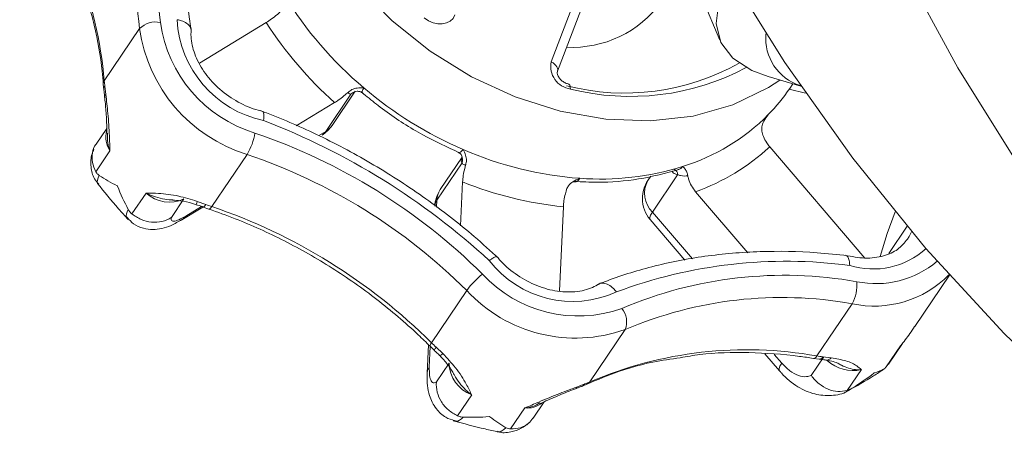
# Model space of a CAD drawing. Extents: x 19 to 29.5, y 3.1 to 8.3.
# Drawn here: x 24.9 to 24.9, y 4.4 to 4.4 of the extents above; entities that cross this region are included whole.
import ezdxf

# ---------------------------------------------------------------- set-up
doc = ezdxf.new("R2010")
doc.units = 0
doc.header["$MEASUREMENT"] = 0
doc.layers.get('0').update_dxf_attribs({"linetype": 'CONTINUOUS'})
doc.layers.add('D7', color=7, linetype='CONTINUOUS')

# ---------------------------------------------------------------- blocks, each defined once
blk = doc.blocks.new('A$C52CD38DD')
at = {"color": 7, "linetype": 'Continuous', "lineweight": 15}
for p, q in [((12.80359502297019, 2.628928251263894), (12.80517571539478, 2.625165982962766)), ((12.79452011875138, 2.62379463771926), (12.79611160467943, 2.627986251356882)), ((12.7949157348008, 2.623196119511711), (12.79666544515917, 2.627804460478332)), ((12.77652493779599, 2.626270718610281), (12.77231219254499, 2.623719959299314)), ((12.76630410428309, 2.622594994035451), (12.76852971427951, 2.625896828718318)), ((12.7949157348008, 2.623196119511711), (12.79492008010597, 2.62320848116068)), ((12.76623875178491, 2.622375252563039), (12.76627211554254, 2.622021671380318)), ((12.76633638217343, 2.622253007022469), (12.76639884249759, 2.621734731048584)), ((12.80821790785119, 2.622859591480217), (12.8102772605813, 2.622252175055777)), ((12.8095790548039, 2.622112928387085), (12.8097731409957, 2.622400867657923)), ((12.76627556420403, 2.622000114230755), (12.76627208420186, 2.62202193243179)), ((12.7802876805121, 2.619400123841467), (12.78187853837172, 2.621760263158263)), ((12.7806849655652, 2.619775497615345), (12.78214121279629, 2.621935933460888)), ((12.78251913418898, 2.621891915512127), (12.78278910986692, 2.621676630607367)), ((12.80954844086942, 2.622067737741662), (12.81058107431474, 2.62181251656287)), ((12.77842490007304, 2.619751134183026), (12.7808437619185, 2.621215721763475)), ((12.76645783080842, 2.619585946422926), (12.76578284045428, 2.618584555089544)), ((12.77984903834908, 2.619134532044469), (12.7802876805121, 2.619400123841467)), ((12.76666161557111, 2.618168495267744), (12.76576940782512, 2.616844848049783)), ((12.77309591630926, 2.61464547180371), (12.77532152630568, 2.617947306486577)), ((12.78843927115046, 2.618180609268888), (12.78876134602651, 2.618018660074847)), ((12.81431690156569, 2.611389506981705), (12.80831591812207, 2.618413398560694)), ((12.78889330582162, 2.617407342844645), (12.787302447962, 2.615047203527849)), ((12.78889511108469, 2.61776008266212), (12.78751776067584, 2.615716695295195)), ((12.80250397464866, 2.616662570280353), (12.80091311678905, 2.614302430963558)), ((12.78892564377435, 2.616200617848214), (12.78879950904323, 2.613421148835553)), ((12.80081154996951, 2.616572489218431), (12.800623203227, 2.616293064787461)), ((12.76804626256427, 2.614179888051316), (12.76893847031024, 2.615503535269252)), ((12.80363918902941, 2.615581703414863), (12.80692871437126, 2.611731456273802)), ((12.77133058609116, 2.615138717862255), (12.77053652753524, 2.613960681241116)), ((12.77217275844707, 2.614976612150837), (12.77272105181696, 2.614780027340803)), ((12.787302447962, 2.615047203527849), (12.78728241263873, 2.614605710850247)), ((12.77120866051645, 2.613817205352422), (12.7725319424708, 2.61461843437649)), ((12.77144686955793, 2.614047134397736), (12.77244418857836, 2.614650997348328)), ((12.77253672420668, 2.614618370467826), (12.77290353770948, 2.614486707188137)), ((12.79504516925674, 2.609311482049566), (12.79528646045332, 2.61462850613883)), ((12.80091311678905, 2.614302430963558), (12.80343842554493, 2.611346666284081)), ((12.80076389999998, 2.613825760204493), (12.80296216799686, 2.61125278258896)), ((12.81583204812222, 2.611685502810368), (12.81698839660087, 2.613401019688186)), ((12.8174795351904, 2.607058537266889), (12.81966725177638, 2.610304154653362)), ((12.78695972033124, 2.606042473260723), (12.78918533032766, 2.609344307943589)), ((12.81129120297102, 2.605205291330897), (12.81351681296744, 2.608507126013764)), ((12.79696278366316, 2.603570159753208), (12.79918839365957, 2.606871994436076)), ((12.78677386655312, 2.605913077288129), (12.78669276564866, 2.60412596085433)), ((12.78688314326026, 2.605807524536043), (12.78682403534771, 2.604505039408805)), ((12.78687241611476, 2.605817801617054), (12.78715585692597, 2.605546252752444)), ((12.78715934338608, 2.605543821930423), (12.78715590423436, 2.605546209297589)), ((12.78725027307253, 2.60576411301494), (12.7876720648019, 2.605358724464517)), ((12.81567525909765, 2.604510335500243), (12.81656746684361, 2.605833982718178)), ((12.81580880336577, 2.60467744063448), (12.81669677512358, 2.605994803493225)), ((12.81669677512358, 2.605994803493225), (12.81656746684361, 2.605833982718178)), ((12.80801430054243, 2.605339479948454), (12.80892813334662, 2.604269878174308)), ((12.80860815999612, 2.605295715699315), (12.80907735013568, 2.604746548933373)), ((12.81093607391296, 2.603975705550154), (12.81173013246888, 2.605153742171315)), ((12.81107379965757, 2.605052962457232), (12.81144925538062, 2.605001725740707)), ((12.81143941749486, 2.605003251137319), (12.81144918414708, 2.605001733954875)), ((12.811669828708, 2.605153617509068), (12.81219469036554, 2.605084966002799)), ((12.78727540875716, 2.603573591915826), (12.78806946731309, 2.604751628536985)), ((12.81410192703549, 2.604341132273323), (12.81320971928951, 2.603017485055361)), ((12.81543968937801, 2.604340964122493), (12.81553538227385, 2.604387916114621)), ((12.81578574307148, 2.604692027105425), (12.81567525909765, 2.604510335500243)), ((12.79617595841568, 2.603256939206376), (12.79665369215293, 2.603440004965477)), ((12.79648753864667, 2.603301653239364), (12.79681066145674, 2.603437725801779)), ((12.81353113714216, 2.603165486880799), (12.81332900679345, 2.603090069520595)), ((12.78949898844259, 2.60274498016732), (12.7886067806966, 2.601421332949359)), ((12.79196016004004, 2.600592526335714), (12.79285236778601, 2.601916173553649)), ((12.79337485339382, 2.601263656481399), (12.79407667056307, 2.602304847109675))]:
    blk.add_line(p, q, dxfattribs=at)
at = {"color": 7, "linetype": 'Continuous', "lineweight": 15, "flags": 128}
for points in [[(12.78930708738026, 2.673465208121891), (12.79100821121576, 2.665718416053464), (12.79310537107821, 2.658148613819822), (12.79559208476667, 2.650779199245862), (12.79846066599164, 2.643632950769709), (12.80170224813292, 2.636731957035867), (12.80530681164592, 2.630097548620487), (12.80926321503135, 2.62375023209978), (12.8135592292731, 2.617709626665359), (12.81818157563733, 2.611994403482452), (12.82311596671634, 2.60662222797839), (12.82834715059007, 2.601609705239788)], [(12.82679601304224, 2.787301499949254), (12.82262585228881, 2.779897349671603), (12.81880001338882, 2.772296641112213), (12.81533032179106, 2.76452286762566), (12.81222750211343, 2.756600057500293), (12.80950114499371, 2.748552699688175), (12.80715967744554, 2.740405668111126), (12.80521033681093, 2.732184144776863), (12.80365914839005, 2.723913541942856), (12.80251090681744, 2.715619423568496), (12.80176916124197, 2.707327426298362), (12.80143620435672, 2.69906318022082), (12.80151306531234, 2.690852229646892), (12.80199950653602, 2.682719954154252), (12.80289402446582, 2.674691490140404), (12.80419385419807, 2.666791653127524), (12.80589497803357, 2.659044861059096), (12.80799213789603, 2.651475058825454), (12.81047885158449, 2.644105644251495), (12.81334743280945, 2.636959395775342), (12.81658901495074, 2.6300584020415), (12.82019357846373, 2.62342399362612), (12.82414998184916, 2.617076677105413)], [(12.80581404918966, 2.629234569371746), (12.80571207508791, 2.629053630322957), (12.80509649198096, 2.627572608508308), (12.8049376645956, 2.626216935218536), (12.80523992532887, 2.625023589687012), (12.80599502929592, 2.624025123269014), (12.80718237922892, 2.62324877152562), (12.80821790785119, 2.622859591480217)], [(12.78237574070078, 2.6285663785614), (12.78448366550693, 2.626393129085067), (12.78687076140892, 2.624473853703943), (12.78947825018335, 2.62285581134762), (12.7922419268028, 2.621578843588884), (12.7950937403768, 2.62067439361197), (12.79796346979053, 2.620164731977008), (12.80078045278175, 2.620062408244918), (12.80347532588017, 2.620369941965579), (12.80598173236633, 2.621079760638141), (12.80823795619427, 2.622174386171134), (12.80895560967767, 2.622642002623685)], [(12.78650953517435, 2.626569046233253), (12.78677233585112, 2.626391988628906), (12.78705971739917, 2.62626680052297), (12.78735610271329, 2.626200267557424), (12.78764542665206, 2.62619599605637), (12.78791200682575, 2.626254217550404), (12.78814139363788, 2.626371776226833), (12.78832115350484, 2.626542299985978), (12.78844154280051, 2.626756545831715)], [(12.79492008010597, 2.62320848116068), (12.79492263004397, 2.62321682151612), (12.79493317557202, 2.623300638793376), (12.79491860118575, 2.623389722587973), (12.79487946697068, 2.623480649459643), (12.79481727683274, 2.623569925139701), (12.79473442070406, 2.623654118813828), (12.79463408269918, 2.623729994966345), (12.79452011875138, 2.62379463771926)], [(12.79572870869984, 2.622076818929363), (12.79572478054653, 2.622179741086891), (12.79571175697761, 2.622264990419281), (12.79569013848156, 2.622329290842498), (12.79566075584502, 2.62237017132734), (12.7956329355082, 2.62238480837732)], [(12.7806849655652, 2.619775497615345), (12.78054647652881, 2.619605135779802), (12.7802876805121, 2.619400123841467)], [(12.78004947147062, 2.619170194796154), (12.78012196502319, 2.619220347488849), (12.7802876805121, 2.619400123841467)], [(12.787302447962, 2.615047203527849), (12.78719829436411, 2.614829225765438), (12.78717117826295, 2.614668124973375)], [(12.77253553983319, 2.614618847223193), (12.77255070924635, 2.61461608359939), (12.77259656374525, 2.614635436416393), (12.77265408139243, 2.614690793443365), (12.77272105181696, 2.614780027340803)], [(12.77290373465293, 2.614486641279685), (12.77291795265652, 2.614484263607531), (12.77296798600768, 2.61450211644862), (12.77302807697938, 2.614556549794983), (12.77309591630926, 2.61464547180371)], [(12.80091311678905, 2.614302430963558), (12.80079925540994, 2.614109838575311), (12.80074368688266, 2.613957293541462), (12.80074854667454, 2.613850658082117), (12.80076389999998, 2.613825760204493)], [(12.81528789429464, 2.611498842629906), (12.81572355824636, 2.612943211064119), (12.81623683218069, 2.614310588085955)], [(12.77144686955793, 2.614047134397736), (12.77128115406902, 2.613867358045118), (12.77121333481178, 2.613820059792401)], [(12.81702258783872, 2.612584780059596), (12.81712502201731, 2.612750114214427), (12.8172771656046, 2.613056447020695)], [(12.78687239072448, 2.605817826922213), (12.78686584805603, 2.605829083282669), (12.78686977175543, 2.605875548852718), (12.78690146854377, 2.60594760183058), (12.78695972033124, 2.606042473260723)], [(12.78715590423436, 2.605546209297589), (12.78715049379266, 2.605556382165278), (12.78715765646776, 2.605599744677118), (12.78719134780748, 2.605669886801168), (12.78725027307253, 2.60576411301494)], [(12.81107451160866, 2.605052852497671), (12.81108087561442, 2.605052082006683), (12.81114865488863, 2.605065548842822), (12.81121967374578, 2.605117281300674), (12.81129120297102, 2.605205291330897)], [(12.81144918414708, 2.605001733954875), (12.8114518038023, 2.605001458725643), (12.81152380385774, 2.605014349520916), (12.81159742185914, 2.605065727254554), (12.811669828708, 2.605153617509068)], [(12.78669297918472, 2.604130347697192), (12.78671988174982, 2.604287061646393), (12.78682403534771, 2.604505039408805)], [(12.80892813334662, 2.604269878174308), (12.80891278002118, 2.604294776051932), (12.80890792022928, 2.604401411511278), (12.80896348875656, 2.604553956545126), (12.80907735013568, 2.604746548933373)], [(12.79648628855038, 2.603301169358344), (12.79657297052855, 2.603351165844816), (12.79665369215293, 2.603440004965477)], [(12.79680940428458, 2.603437158470697), (12.79688134558988, 2.603481018944295), (12.79696278366316, 2.603570159753208)]]:
    blk.add_lwpolyline(points, dxfattribs=at)
at = {"color": 7, "linetype": 'Continuous', "lineweight": 15}
for centre, radius, start, end in [((12.74191674022274, 2.623796769465877), 0.0280373298800466, 5.085012920056138, 36.77032620644672), ((12.74157292625663, 2.623498106670205), 0.02706330149805566, 5.085012920756543, 36.77032620646065), ((12.73934731625927, 2.620196271986977), 0.02706330149903095, 5.085012921341363, 36.77032620587244), ((12.79777742251558, 2.640104574073738), 0.02345673677251927, 211.0499811545573, 229.9690084038295), ((12.79585174704697, 2.631638383301159), 0.006927904906070855, 267.0418072180199, 324.1486749416151), ((12.76953707490978, 2.624893539972726), 0.001421746723740975, 77.54433265638922, 135.1160329051623), ((12.77831269064501, 2.627470802371083), 0.008552022100839577, 187.9916624553512, 253.0273271030692), ((12.77781742748026, 2.626852306478058), 0.006930013793009145, 183.2473287466395, 257.8235207394815), ((12.79761972263521, 2.639920983932429), 0.02512607591284835, 212.9065805091037, 228.1124090492232), ((12.7781604624582, 2.627248913011169), 0.009725196266216705, 187.9916624561364, 253.0273271015041), ((12.81117059954819, 2.625260295399501), 0.003102781317413555, 174.5034607698847, 252.6490262882233), ((12.79593754530278, 2.623507815820806), 0.001446155188783873, 168.560440953043, 261.6969917232282), ((12.7991601116874, 2.636502060583342), 0.01468506253888409, 255.533846067646, 299.4497055365225), ((12.79951855508735, 2.63715627118738), 0.0155484023630319, 255.8923167348696, 298.0338507622963), ((12.76657705849847, 2.622394223700768), 0.0003388402735477408, 143.6638142268221, 183.1803404811517), ((12.76660035176342, 2.622055072853854), 0.0003299361749547667, 143.1360794776578, 185.7647931509777), ((12.7728946220991, 2.623044512630867), 0.006605830156058647, 183.901922491969, 186.8816710450766), ((12.7665143685451, 2.621582960976133), 0.0001907365265107537, 127.2780724833896, 182.4376887294121), ((12.78230852362038, 2.621319602243817), 0.0006156860852620408, 93.1247657913757, 134.2974873529133), ((12.79892395067531, 2.641313907127832), 0.02512036732479953, 229.7408145509233, 246.6169498734122), ((12.79979129312029, 2.628713665370261), 0.01180550750693548, 315.6159971549286, 326.0047946266607), ((12.79889992315279, 2.629742096893671), 0.01316236407615312, 287.2580518923057, 315.1306054475459), ((12.76061289502276, 2.578821194632468), 0.04415854605576246, 47.22102243979391, 69.11416861987907), ((12.77899203327535, 2.620916622895503), 0.002041613735014565, 301.1943286699085, 326.0179606664299), ((12.76806166345564, 2.619063891931037), 0.00166188725959885, 167.4614631979522, 212.6008332056561), ((12.77193610887064, 2.619956462621748), 0.003936719393728139, 329.3119843431338, 350.272005819945), ((12.76372716122971, 2.58378047095762), 0.03751216258297566, 45.15805147235888, 71.19971295229554), ((12.76365244420348, 2.58367016592296), 0.03620897461025398, 45.15805147188225, 71.1997129527772), ((12.79795355059304, 2.638833852651508), 0.02245906064011518, 246.378235979405, 265.8562486544221), ((12.79883758204043, 2.628789679335025), 0.01405368484007615, 289.9781511138426, 312.4105062259285), ((12.78832758423786, 2.617605198159598), 0.0005993226476489605, 340.7232397334795, 27.97608517485856), ((12.79762896368561, 2.633792467126043), 0.01740744669360949, 265.7227885474955, 287.2978518149555), ((12.80210987357082, 2.616659769123094), 0.0003941110326265825, 0.4072350855601594, 63.67184316445564), ((12.7978237057937, 2.638548380458434), 0.02405406413442285, 248.2893610108464, 263.9451236229266), ((12.80231613551684, 2.615151939507305), 0.002041613735014365, 146.0179606664451, 180), ((12.80208515109064, 2.615489552903317), 0.001668209490428329, 151.2060421968355, 225.3664217696002), ((12.77040115933471, 2.617069432790031), 0.00214277722312106, 226.9517763938127, 295.7056960827653), ((12.78921069296569, 2.614575570015037), 0.002041613735015256, 146.0179606664378, 177.401650211258), ((12.78858265656082, 2.615004849322116), 0.001280909026911485, 146.2386455808835, 178.1051272137809), ((12.76086510468503, 2.618541852859183), 0.01185638962376393, 341.4515755285481, 342.5002250389021), ((12.80231613551684, 2.615151939507305), 0.002041613735014365, 180, 220.5094947791866), ((12.77638614410685, 2.624401323486508), 0.01029573897380635, 249.146391629887, 251.3629690794184), ((12.76142683420635, 2.580368331238944), 0.03620897461157116, 45.1580514723629, 71.19971295229554), ((12.81485016096626, 2.615654894613048), 0.004954094553820925, 252.5663589193115, 312.3039089962969), ((12.79587348177893, 2.615321686414535), 0.006669795323342785, 217.8117083794632, 294.4761837150048), ((12.80936937252064, 2.580510513456508), 0.03067927978643616, 82.51490519540576, 110.4768423654489), ((12.81502927736863, 2.61574328642157), 0.005968628686056248, 258.3054782024011, 310.2321677824866), ((12.79358618758216, 2.606110964325873), 0.005460957381701694, 128.6028561580301, 143.6949893336061), ((12.79622363395444, 2.615953217681269), 0.00822274450065019, 222.6833104457402, 289.5511741866605), ((12.80923538043201, 2.5841829230559), 0.02612101753712425, 79.89256648732892, 113.1280738760185), ((12.81492009882843, 2.614957247338598), 0.00660100570464378, 257.7260187131575, 315.5993816373806), ((12.81128806028211, 2.609720551775562), 0.002537664400928616, 331.434287256099, 4.022250389071112), ((12.79605917840728, 2.61568360616605), 0.009350748064995841, 222.6833104451097, 289.5511741879428), ((12.80909197257586, 2.583684867290325), 0.02521356263252646, 79.89256648591713, 113.1280738769681), ((12.79797797269262, 2.607361809991263), 0.001305771111396526, 337.9685213107691, 40.19667898318975), ((12.79444800817418, 2.613567936868114), 0.01061635800662372, 225.1418706082624, 227.3135896395885), ((12.80686636257955, 2.580383032606536), 0.02521356263341444, 79.8925664865188, 113.1280738763656), ((12.78729906397072, 2.605694819165696), 0.0005020849213194517, 291.5103711953938, 317.9793717905884), ((12.81270994143948, 2.614187732835922), 0.009093793170789045, 261.0245216144053, 263.4323583765424), ((12.81189666171288, 2.605329742484354), 0.0003856638481001662, 263.5825705365538, 320.6031011783069), ((12.81356267957619, 2.606604884020467), 0.002327092562632329, 226.233067554009, 283.3986999856263), ((12.79031574479451, 2.604839345426245), 0.002247989496460109, 182.2362576819298, 248.6953110323428), ((12.79599107489529, 2.60331817427036), 0.0001947604918132807, 289.0724965683951, 341.674670822398), ((12.79442319839764, 2.60916907272869), 0.006147952490696275, 291.2724194403038, 294.3983509550544), ((12.79298976018356, 2.603533433854931), 0.001623085811966944, 265.1441655423831, 305.1746851271452)]:
    blk.add_arc(centre, radius, start, end, dxfattribs=at)
for points, knots in [([(12.77178959535648, 2.625726610828632), (12.77171185531783, 2.626320290900031), (12.77148890557512, 2.628022898995681), (12.77081561264699, 2.630853956611087), (12.76965548286313, 2.634183419478918), (12.76814385049721, 2.637401486425794), (12.76684679638521, 2.639605007375188), (12.76610691872599, 2.640719508081598), (12.76601957106504, 2.640851082577222)], [0, 0, 0, 0, 0.1159213092185794, 0.3324493595832865, 0.5492490240123057, 0.7663208370837284, 0.9724125630232736, 1, 1, 1, 1]), ([(12.76096086281485, 2.636146436377437), (12.76128884402477, 2.635675218477332), (12.76224648024629, 2.634299361215592), (12.7635867506582, 2.631925906419683), (12.76484540592397, 2.629034576342208), (12.76572613025204, 2.62611133013086), (12.76611750916717, 2.623887322177256), (12.7662164416909, 2.62265349148385), (12.7662387517848, 2.622375252563051)], [0, 0, 0, 0, 0.1081952444282477, 0.3159073810629726, 0.5236761441651562, 0.7314929872045594, 0.9394494707691359, 1, 1, 1, 1]), ([(12.77652493779599, 2.626270718610281), (12.77663801257922, 2.626344011123277), (12.77686418207097, 2.626490609064389), (12.77717307137542, 2.626738502802394), (12.77734238395019, 2.62689164878588), (12.77739684498637, 2.62694090968076)], [0, 0, 0, 0, 0.4041308380882976, 0.8083328894449804, 1, 1, 1, 1]), ([(12.77177829045356, 2.625753310147561), (12.77177910236089, 2.625755580188874), (12.77180962918921, 2.625840931262024), (12.77172834233292, 2.626013919946633), (12.77152741179065, 2.626236035194295), (12.7712268593244, 2.626381901339994), (12.77100051628495, 2.626441075225406), (12.77090562507844, 2.626458450153115), (12.77089854112299, 2.626459747251323)], [0, 0, 0, 0, 0.007380008533290635, 0.2774802577010594, 0.5479791946012039, 0.8192406695283867, 0.9865056932886869, 1, 1, 1, 1]), ([(12.77633772577822, 2.620652952507405), (12.77612660091711, 2.62070838371351), (12.77548650959338, 2.620876440823914), (12.77442867973224, 2.621391301094323), (12.77331209724055, 2.622260044124865), (12.77244786339903, 2.623314770916372), (12.77191085530019, 2.624440246657493), (12.77176111312886, 2.625272918441177), (12.77177871359888, 2.625693971746507), (12.77178273667986, 2.625790215286772)], [0, 0, 0, 0, 0.08537702158826509, 0.2588472550231666, 0.4325097162762876, 0.6053990275664309, 0.7773295156223982, 0.949102416588153, 1, 1, 1, 1]), ([(12.79563235125937, 2.622384938307093), (12.79556354062477, 2.622404795037703), (12.79542289099441, 2.622445382395118), (12.79521409584841, 2.622577227446043), (12.79504490338353, 2.622745929417011), (12.79493710581838, 2.62292672545235), (12.79489665137556, 2.623084139043258), (12.79490407021839, 2.623161458420133), (12.79491334262833, 2.62318901121531), (12.7949157348008, 2.623196119511711)], [0, 0, 0, 0, 0.1493364535079583, 0.3052452154579209, 0.4616374674087528, 0.6167436139475742, 0.7724309153835428, 0.9412898584480417, 1, 1, 1, 1]), ([(12.76627383590579, 2.621999444416515), (12.76628781120273, 2.621886644179535), (12.76630924290575, 2.621713660293007), (12.76633093149541, 2.621507511458923), (12.76633847727614, 2.621435789234187)], [0, 0, 0, 0, 0.6520852273789554, 1, 1, 1, 1]), ([(12.76639884249759, 2.621734731048584), (12.7664449081839, 2.621338364254577), (12.76654499717098, 2.620477160306393), (12.76662787910917, 2.619241370670966), (12.76664708175217, 2.618481780177393), (12.76666146523243, 2.618171735905079), (12.76666161557111, 2.618168495267744)], [0, 0, 0, 0, 0.3348918004064481, 0.7276344665740806, 0.9971531874799201, 1, 1, 1, 1]), ([(12.78171566910886, 2.621885912833974), (12.78162260290443, 2.62180287571476), (12.78141484986577, 2.621617510748564), (12.78110692206492, 2.621383168394302), (12.78092058328084, 2.621264602562767), (12.7808437619185, 2.621215721763475)], [0, 0, 0, 0, 0.3229217283125704, 0.7208628601151129, 1, 1, 1, 1]), ([(12.78171566910886, 2.621885912833974), (12.78178988170229, 2.621942016603085), (12.78196518923736, 2.622074546851882), (12.7823097749766, 2.622158770016427), (12.78255584172504, 2.622156921645235), (12.78268842455727, 2.62214398372549), (12.78269000548422, 2.62214382945283)], [0, 0, 0, 0, 0.2416924164960341, 0.570934120790488, 0.9948837884753005, 0.9999999999999999, 0.9999999999999999, 0.9999999999999999, 0.9999999999999999]), ([(12.78187853837172, 2.621760263158263), (12.78181329674395, 2.621768562087458), (12.78172326750993, 2.621780014073932), (12.78171730951434, 2.621863050536413), (12.78171566910886, 2.621885912833974)], [0, 0, 0, 0, 0.7246715854841943, 1, 1, 1, 1]), ([(12.78227519678321, 2.621932761659833), (12.78229638811937, 2.621933240888823), (12.7823518610629, 2.621934495375206), (12.78251236018061, 2.621901728503954), (12.78259199283314, 2.621817601662254), (12.78261432494995, 2.621794009198663)], [0, 0, 0, 0, 0.3078626238801307, 0.8058975528303756, 1, 1, 1, 1]), ([(12.78269000548422, 2.62214382945283), (12.78264727295419, 2.62207067426971), (12.78256176531471, 2.621924291010423), (12.7825953992041, 2.621851002431991), (12.78261222452297, 2.621814339895375)], [0, 0, 0, 0, 0.4997510198672421, 1, 1, 1, 1]), ([(12.78278910986692, 2.621676630607367), (12.78309722459982, 2.621426118682468), (12.78414938287541, 2.620570663987297), (12.78601761695703, 2.619329775118626), (12.78766033050666, 2.618550245854181), (12.78843927115046, 2.618180609268888)], [0, 0, 0, 0, 0.1788112510381703, 0.6106093524757837, 1, 1, 1, 1]), ([(12.76632380921889, 2.621574595797444), (12.76632397723958, 2.621573145106877), (12.76635482923948, 2.621306768934927), (12.76641425672702, 2.620658330478152), (12.76646029088043, 2.619875022454019), (12.7664595337814, 2.619432393941346), (12.76645929844451, 2.619294807166529)], [0, 0, 0, 0, 0.002107548810342392, 0.3869886498664092, 0.809451374739991, 1, 1, 1, 1]), ([(12.79119882635056, 2.61137689404273), (12.79069160310985, 2.611837716006202), (12.78922826504939, 2.613167186472318), (12.78662521836938, 2.615185454765889), (12.78335436104506, 2.617322689588693), (12.77998011854222, 2.619131417324478), (12.77755121786414, 2.620186057560463), (12.77629075761543, 2.620661839794523), (12.77616443148532, 2.620709523748433)], [0, 0, 0, 0, 0.1157050615039108, 0.3338088768390263, 0.5520008000834523, 0.7702231078502679, 0.9769712487138397, 0.9999999999999999, 0.9999999999999999, 0.9999999999999999, 0.9999999999999999]), ([(12.77628238152016, 2.620662962585491), (12.77628351238858, 2.620663281565275), (12.77632456537227, 2.620674861225345), (12.77636484091287, 2.620561467032054), (12.77638410771359, 2.620354442387466), (12.77636730708589, 2.620165263105562), (12.77635652459036, 2.620084214477135), (12.77635572447057, 2.620078200228317)], [0, 0, 0, 0, 0.01049263569792623, 0.3809055016349844, 0.7523867606675985, 0.9816257515913458, 0.9999999999999999, 0.9999999999999999, 0.9999999999999999, 0.9999999999999999]), ([(12.80782237150159, 2.619421069240019), (12.80781752410539, 2.619508995174906), (12.80780607341974, 2.619716696835789), (12.80795271649113, 2.620080769555344), (12.80812005652648, 2.62032541981633), (12.80822703592824, 2.620454599522835), (12.80822831155811, 2.620456139870683)], [0, 0, 0, 0, 0.2416924164959137, 0.5709341207903698, 0.9948837884751632, 1, 1, 1, 1]), ([(12.76666161557111, 2.618168495267744), (12.76666033998919, 2.618172020613701), (12.76660099744187, 2.618336026552231), (12.76648304302433, 2.618711038378493), (12.7665007369602, 2.619086730269272), (12.76651057014805, 2.619295516429781)], [0, 0, 0, 0, 0.009664976179051385, 0.4496334567826601, 0.9999999999999999, 0.9999999999999999, 0.9999999999999999, 0.9999999999999999]), ([(12.80782237150159, 2.619421069240019), (12.80784985671334, 2.619308237158535), (12.80791121235038, 2.6190563604657), (12.80809065562639, 2.618701561601615), (12.80825015979188, 2.618497518734966), (12.80831591812207, 2.618413398560694)], [0, 0, 0, 0, 0.3229217283128322, 0.7208628601150445, 1, 1, 1, 1]), ([(12.76578460656107, 2.618583004059567), (12.76578172497002, 2.618580116278938), (12.76563894008464, 2.618437024695592), (12.76553427793874, 2.618036576551937), (12.76550355032522, 2.617435943138871), (12.76568078419232, 2.617041889676011), (12.76576940782512, 2.616844848049783)], [0, 0, 0, 0, 0.006836933806095658, 0.3387749310704938, 0.6693624719362963, 1, 1, 1, 1]), ([(12.7656517031652, 2.61827140852763), (12.76560638259004, 2.618176024797644), (12.76545344642902, 2.617854148443778), (12.76542639349045, 2.617178616679531), (12.76558978554876, 2.616482868333791), (12.76585722566172, 2.616172670193261), (12.76595303751361, 2.61606154004912)], [0, 0, 0, 0, 0.1491081605560836, 0.5031716735981154, 0.8220085928556241, 1, 1, 1, 1]), ([(12.78862865984164, 2.618060220686742), (12.78867856878266, 2.618040739826887), (12.78879623631751, 2.617994810886921), (12.78885354189591, 2.617892477881376), (12.78885666066322, 2.617886575918638), (12.78885692662335, 2.617886072615052)], [0, 0, 0, 0, 0.4025417766923835, 0.949050361908539, 1, 1, 1, 1]), ([(12.78864174016033, 2.618087187935457), (12.78865374446677, 2.618076822061653), (12.78870924688117, 2.618028895009237), (12.78882122080608, 2.61808779118671), (12.78891526403421, 2.618207126627387), (12.78895427040551, 2.618256623466249)], [0, 0, 0, 0, 0.1390499278388796, 0.6429031748791766, 1, 1, 1, 1]), ([(12.78895427040551, 2.618256623466249), (12.7889550435918, 2.618255316925351), (12.78901988607455, 2.618145745200927), (12.78912157829976, 2.617931796382664), (12.78918866675323, 2.617592114292521), (12.78914469152553, 2.617378087533302), (12.78912607557902, 2.617287484006998)], [0, 0, 0, 0, 0.00511621152480516, 0.4290658792099232, 0.7583075835031508, 1, 1, 1, 1]), ([(12.78889330582162, 2.617407342844645), (12.7888659547819, 2.617444605466504), (12.78881347911907, 2.617516097475623), (12.78886987659353, 2.617667451787032), (12.78889687892591, 2.617739918142398)], [0, 0, 0, 0, 0.5212138016362386, 1, 1, 1, 1]), ([(12.78912607557902, 2.617287484006998), (12.78906074820667, 2.61728403315717), (12.78897059559835, 2.61727927094033), (12.78890999370576, 2.617379690428091), (12.78889330582162, 2.617407342844645)], [0, 0, 0, 0, 0.7246309738246657, 1, 1, 1, 1]), ([(12.78892564377435, 2.616200617848214), (12.78893696278242, 2.616337053549337), (12.78895960279312, 2.616609948993382), (12.78904188382237, 2.616998461471971), (12.78910558535998, 2.61721714297496), (12.78912607557902, 2.617287484007)], [0, 0, 0, 0, 0.404130838088366, 0.8083328894449313, 1, 1, 1, 1]), ([(12.76576940782512, 2.616844848049783), (12.76580713581022, 2.616786965199011), (12.76587144054229, 2.616688307897257), (12.76594922374005, 2.616630197548622), (12.76598137105331, 2.616606180901908)], [0, 0, 0, 0, 0.5867062015833135, 1, 1, 1, 1]), ([(12.79599289748646, 2.616233983838741), (12.79647219901496, 2.616212370531535), (12.79784512090113, 2.616150460896932), (12.80010211003119, 2.61631648044266), (12.80175642890485, 2.616764302501712), (12.8026007567712, 2.616992861003732)], [0, 0, 0, 0, 0.2079918748882383, 0.5957765210448034, 1, 1, 1, 1]), ([(12.80250397464866, 2.616662570280353), (12.80240172035861, 2.616688874694818), (12.80226113855115, 2.6167250386751), (12.80216269527902, 2.616849657716725), (12.8021358562001, 2.616883633225882)], [0, 0, 0, 0, 0.7273650261286451, 1, 1, 1, 1]), ([(12.80314564240895, 2.616589374094195), (12.80299815838861, 2.616576547686147), (12.80279462855664, 2.616558847079203), (12.80256673066826, 2.61664017507057), (12.80250397464866, 2.616662570280353)], [0, 0, 0, 0, 0.7246309738247338, 1, 1, 1, 1]), ([(12.80252563891097, 2.616989359779173), (12.80257314197555, 2.616999287546972), (12.80269143020749, 2.617024008859392), (12.80276240538221, 2.617116798714317), (12.80280487782042, 2.617172325331827)], [0, 0, 0, 0, 0.4015874089248989, 1, 1, 1, 1]), ([(12.80280487782042, 2.617172325331827), (12.80280550118783, 2.617171934800707), (12.80285777926134, 2.617139183305188), (12.80295671852211, 2.617055761495825), (12.80308091237815, 2.616855676810959), (12.803126390321, 2.616668578186334), (12.80314564240895, 2.616589374094195)], [0, 0, 0, 0, 0.005116211524525187, 0.4290658792100835, 0.7583075835033077, 0.9999999999999999, 0.9999999999999999, 0.9999999999999999, 0.9999999999999999]), ([(12.76598137105331, 2.616606180901908), (12.76590031146124, 2.616407417962018), (12.76579537645567, 2.616150111088523), (12.7659327681304, 2.61608410457153), (12.76596402827115, 2.616069086390726)], [0, 0, 0, 0, 0.7724742724186058, 1, 1, 1, 1]), ([(12.76586657905745, 2.616110991239585), (12.76630668451572, 2.615571375023483), (12.76693492104672, 2.614801090053604), (12.76760715015673, 2.614059955969499), (12.76780845520242, 2.613838016710331)], [0, 0, 0, 0, 0.7005410168967819, 1, 1, 1, 1]), ([(12.76712650975996, 2.615952840029844), (12.76712062714142, 2.615955717978717), (12.76670971021575, 2.616156750545205), (12.76634291514585, 2.616383085812626), (12.76598137105331, 2.616606180901908)], [0, 0, 0, 0, 0.01431583411034554, 1, 1, 1, 1]), ([(12.79548689225797, 2.615715372297625), (12.79552510001784, 2.615801133596781), (12.79561535569944, 2.616003721880856), (12.79591663240271, 2.616252360445383), (12.79617710650239, 2.616376797814284), (12.7963288700246, 2.616432834143185), (12.79633067966344, 2.616433502324287)], [0, 0, 0, 0, 0.2416924164959292, 0.5709341207903867, 0.9948837884752983, 0.9999999999999999, 0.9999999999999999, 0.9999999999999999, 0.9999999999999999]), ([(12.79581503156149, 2.616158614658174), (12.79581634632164, 2.616159657481697), (12.79582106775591, 2.616163402364516), (12.79591754386586, 2.616225391220254), (12.79604258805596, 2.616218291394365), (12.79610162653509, 2.616214939276028)], [0, 0, 0, 0, 0.1692421044468884, 0.6077652016593996, 0.9999999999999999, 0.9999999999999999, 0.9999999999999999, 0.9999999999999999]), ([(12.79633067966344, 2.616433502324287), (12.79627945169753, 2.616364825535001), (12.79618802926583, 2.616242263591212), (12.79612663760355, 2.616239906151637), (12.79609964636054, 2.616238869688019)], [0, 0, 0, 0, 0.5603435060000874, 1, 1, 1, 1]), ([(12.80363918902941, 2.615581703414863), (12.80354534213848, 2.615706137786422), (12.80335763181953, 2.615955028456545), (12.80320571028934, 2.616316814190728), (12.80316026146521, 2.616523039664943), (12.80314564240895, 2.616589374094197)], [0, 0, 0, 0, 0.4041308380883271, 0.8083328894447182, 1, 1, 1, 1]), ([(12.7678101365442, 2.614465689988722), (12.76757154012209, 2.614945033415092), (12.76732947838431, 2.615431338707352), (12.76712937441519, 2.615945479673069), (12.76712650975996, 2.615952840029844)], [0, 0, 0, 0, 0.9856841658886, 1, 1, 1, 1]), ([(12.76893847031024, 2.615503535269252), (12.76894115034666, 2.61550346307495), (12.76919755976803, 2.615496555967679), (12.76983321368562, 2.615489665179559), (12.77091860574179, 2.615358040632278), (12.77177746896528, 2.615096832492531), (12.77217275844707, 2.614976612150837)], [0, 0, 0, 0, 0.00284681252009769, 0.272365533441868, 0.6651081995977193, 0.9999999999999999, 0.9999999999999999, 0.9999999999999999, 0.9999999999999999]), ([(12.77061981520033, 2.615073421402583), (12.77059856200816, 2.615073502376382), (12.77018514710526, 2.615075077470365), (12.76959393664329, 2.61520652208899), (12.76908834769478, 2.615424629211133), (12.76894162416674, 2.61550187485607), (12.76893847031024, 2.615503535269252)], [0, 0, 0, 0, 0.03617579665106003, 0.7036878667046558, 0.9936307014814804, 1, 1, 1, 1]), ([(12.79548689225797, 2.615715372297625), (12.79545310840204, 2.6155955483083), (12.79537769221021, 2.615328063478133), (12.79530943394576, 2.614944997391968), (12.79529316684489, 2.614720895847394), (12.79528646045332, 2.61462850613883)], [0, 0, 0, 0, 0.3229217283127584, 0.7208628601150406, 1, 1, 1, 1]), ([(12.77061947297191, 2.615053615687037), (12.77078094031372, 2.61504439353514), (12.77115773439543, 2.615022873070278), (12.77170053301093, 2.614903021082244), (12.77202893485246, 2.614788549687614), (12.77210279116747, 2.614762805509866)], [0, 0, 0, 0, 0.367580181001288, 0.8577712075208324, 1, 1, 1, 1]), ([(12.7677826181497, 2.613942300617783), (12.76775127580503, 2.613954118940858), (12.76761488325018, 2.614005548765122), (12.76772518307883, 2.614265485471321), (12.7678101365442, 2.614465689988723)], [0, 0, 0, 0, 0.2297951284906005, 1, 1, 1, 1]), ([(12.7678101365442, 2.614465689988722), (12.76784791916403, 2.614403816946238), (12.76791219667154, 2.61429855571843), (12.76800713105564, 2.614214525085058), (12.76804626256434, 2.614179888051369)], [0, 0, 0, 0, 0.5878046814848559, 1, 1, 1, 1]), ([(12.77053652753524, 2.613960681241116), (12.77053200539678, 2.61395765148467), (12.77035466263418, 2.613838834827012), (12.76995435637335, 2.613669742461127), (12.769291038168, 2.613633316406212), (12.76861677185302, 2.613793583345307), (12.76823644191123, 2.614051113326409), (12.76804626256427, 2.614179888051316)], [0, 0, 0, 0, 0.006630697211585275, 0.2600332055526096, 0.5073471705513093, 0.7536549635266904, 1, 1, 1, 1]), ([(12.77210419778904, 2.61476504625711), (12.77216438311027, 2.614747573884842), (12.77231194280811, 2.614704735898433), (12.77245215740911, 2.61464977564106), (12.77253518254087, 2.614617232078709)], [0, 0, 0, 0, 0.407870997963708, 1, 1, 1, 1]), ([(12.77290353770947, 2.614486707188078), (12.77345749106265, 2.614290378975686), (12.7750750033239, 2.613717111770158), (12.77770314992047, 2.612519053313168), (12.78070977726702, 2.610807294761152), (12.7835445462294, 2.608811431124908), (12.7855650202016, 2.607095622812996), (12.78662637196414, 2.606058279981348), (12.7868724161147, 2.605817801616998)], [0, 0, 0, 0, 0.1079767826179516, 0.3152860593961462, 0.5226884771396132, 0.7300709164857991, 0.9374246367607442, 1, 1, 1, 1]), ([(12.76777032602287, 2.613928684641365), (12.76788889638118, 2.613798035188676), (12.76816491128907, 2.613493901869298), (12.76874779626693, 2.613259691254059), (12.76936823721658, 2.613175194652491), (12.7699720040581, 2.613253172308206), (12.77056450727784, 2.613452280473728), (12.77097920657303, 2.613692086638079), (12.77120907987742, 2.613825014366796)], [0, 0, 0, 0, 0.1281625463929483, 0.2983441556956161, 0.4489850564751351, 0.600369646182251, 0.7784796091343577, 0.9999999999999999, 0.9999999999999999, 0.9999999999999999, 0.9999999999999999]), ([(12.77053652753524, 2.613960681241115), (12.77052723620676, 2.61388439105163), (12.77050865375333, 2.613731812344007), (12.77072682740878, 2.613708664362742), (12.77105701922942, 2.613823460745137), (12.77133427944353, 2.61398253667832), (12.77144686955793, 2.614047134397736)], [0, 0, 0, 0, 0.2713986164876003, 0.5427912872416678, 0.814336213211283, 1, 1, 1, 1]), ([(12.81701014611471, 2.612589465188909), (12.81682370799022, 2.612358157649782), (12.81645962305089, 2.611906449655067), (12.81552385711545, 2.611488242145718), (12.8143712999045, 2.611316505210796), (12.81349640620676, 2.611487904788238), (12.81307418351463, 2.61157062202715)], [0, 0, 0, 0, 0.2549377675881637, 0.4978541910401478, 0.757665010216308, 1, 1, 1, 1]), ([(12.81323772063125, 2.611543026084536), (12.81259282487663, 2.61161164792149), (12.81073414603273, 2.611809425555567), (12.80770072005608, 2.611856423610249), (12.80420391295726, 2.611564024074511), (12.80091249932515, 2.610913060501), (12.7987151014256, 2.610219735551199), (12.79762383945988, 2.60979043626558), (12.79749426666701, 2.609739462705461)], [0, 0, 0, 0, 0.115484114875356, 0.3328412066473136, 0.5502410414475531, 0.7674675824537389, 0.972389879129623, 1, 1, 1, 1]), ([(12.79060414505733, 2.611232644941311), (12.7906089655887, 2.611236201895124), (12.79067353771094, 2.611283848106471), (12.79082631687057, 2.611388734954303), (12.7910017670468, 2.611474208505526), (12.79110508033736, 2.6114993710285), (12.79110541336661, 2.611463707273128), (12.79110541423577, 2.611463614196095)], [0, 0, 0, 0, 0.01865845222782938, 0.2499342429697308, 0.6250049583006735, 0.9990213194024345, 1, 1, 1, 1]), ([(12.79753628237364, 2.609754713275868), (12.79740542807989, 2.609679086307546), (12.79698415225261, 2.609435610814819), (12.79606745517836, 2.609210090409056), (12.79477766379551, 2.60926610656308), (12.79345210972513, 2.609666005507704), (12.79223660598644, 2.610357892590244), (12.79147024910277, 2.611035815211442), (12.79112905703248, 2.611437448820334), (12.79106489844263, 2.611512972984663)], [0, 0, 0, 0, 0.08334355573985168, 0.2683184814834935, 0.4470135790207133, 0.6223929058758603, 0.7967848537025057, 0.9617869277784444, 1, 1, 1, 1]), ([(12.81336590918169, 2.610928368458648), (12.81336563579947, 2.610934683595638), (12.81336197378187, 2.611019276302661), (12.81334284305754, 2.611216714037343), (12.81327505576463, 2.611439654710942), (12.81319139115005, 2.611561846844406), (12.81313080813817, 2.61154671290616), (12.81311990562738, 2.611543989404639)], [0, 0, 0, 0, 0.01725876389432349, 0.2311850970232487, 0.5781193893561929, 0.9240784212288866, 1, 1, 1, 1]), ([(12.79863687776742, 2.609251281793255), (12.79863247882469, 2.60925709091803), (12.79857319822523, 2.609335375274004), (12.79841448115481, 2.609515193790107), (12.79813882718389, 2.609726128992413), (12.79783084422778, 2.60982225617219), (12.79761118248028, 2.609816563400877), (12.79752992686965, 2.609739274060229), (12.79751463345072, 2.609724727147637)], [0, 0, 0, 0, 0.01271474953258999, 0.1713452571805307, 0.4284056310052757, 0.6847266902027656, 0.9406612445952772, 0.9999999999999999, 0.9999999999999999, 0.9999999999999999, 0.9999999999999999]), ([(12.81656746684361, 2.605833982718178), (12.8165696236415, 2.605836653181633), (12.81677597281291, 2.606092146719948), (12.81709430014336, 2.606486660158163), (12.81736789575332, 2.60691711170829), (12.81746417694892, 2.607068592172104)], [0, 0, 0, 0, 0.006798952648981219, 0.6504820222655215, 1, 1, 1, 1]), ([(12.78715326515563, 2.605537374897516), (12.78722789934367, 2.605472299182599), (12.78737336987615, 2.60534545920285), (12.78750839021952, 2.605201634551818), (12.78757413788254, 2.605131599663344)], [0, 0, 0, 0, 0.5130536526878351, 1, 1, 1, 1]), ([(12.78748319065367, 2.605227451722669), (12.78748417870881, 2.605226491874022), (12.78766585300633, 2.605050003922043), (12.78798971920925, 2.604652657086834), (12.78827548467544, 2.60426269817295), (12.78836364566729, 2.604074159493374), (12.78837027511059, 2.604059981947707)], [0, 0, 0, 0, 0.002538487144116753, 0.4667531680435633, 0.9599014306884837, 1, 1, 1, 1]), ([(12.7876720648019, 2.605358724464517), (12.78795278630495, 2.605059455212411), (12.78856272253178, 2.604409219457595), (12.78912814595653, 2.603516452491911), (12.7893893323764, 2.602966820978939), (12.78949785415386, 2.602747274901583), (12.78949898844259, 2.60274498016732)], [0, 0, 0, 0, 0.3348918004063696, 0.7276344665740427, 0.9971531874799008, 1, 1, 1, 1]), ([(12.79681066145679, 2.603437725801721), (12.7972568536522, 2.603627287343433), (12.79856910348336, 2.604184787236228), (12.80051250951321, 2.604788078065488), (12.8020918826599, 2.605011110289636), (12.80267287971448, 2.605093156173204)], [0, 0, 0, 0, 0.2456673764476102, 0.7225069747621893, 1, 1, 1, 1]), ([(12.80267287971448, 2.605093156173204), (12.80308270035675, 2.605165782419217), (12.80447282284142, 2.605412132571321), (12.80699816297681, 2.605457603634084), (12.80941316457576, 2.605300457420433), (12.81078032616222, 2.605096700670763), (12.81107379965758, 2.605052962457137)], [0, 0, 0, 0, 0.1554137713755126, 0.5271676331800048, 0.8985022920603837, 0.9999999999999999, 0.9999999999999999, 0.9999999999999999, 0.9999999999999999]), ([(12.81143922054115, 2.604998367119506), (12.81151617775314, 2.604991014465455), (12.81171168972034, 2.604972334840493), (12.81186908006992, 2.604944046865326), (12.81196451859798, 2.604926893572769)], [0, 0, 0, 0, 0.3936189333205923, 0.9999999999999999, 0.9999999999999999, 0.9999999999999999, 0.9999999999999999]), ([(12.81185828069472, 2.604945531446123), (12.81185955491283, 2.604945357795104), (12.81205733415652, 2.604918404350507), (12.81235483972296, 2.604845441953848), (12.81258802190542, 2.604756291045814), (12.81261368254003, 2.604737952496193), (12.81261747373823, 2.604735243090238)], [0, 0, 0, 0, 0.002940230751655592, 0.456371332076841, 0.9196822660010855, 1, 1, 1, 1]), ([(12.81219469036554, 2.605084966002799), (12.81252404463573, 2.605026086555091), (12.81323964746152, 2.604898156532697), (12.81379056171963, 2.604625358747626), (12.81401416342868, 2.604419879662504), (12.81410101920364, 2.604341946840899), (12.81410192703549, 2.604341132273323)], [0, 0, 0, 0, 0.3348918004063621, 0.727634466574083, 0.9971531874798951, 1, 1, 1, 1]), ([(12.78682403534771, 2.604505039408805), (12.78682340133458, 2.604313575646099), (12.78682213329791, 2.603930644975007), (12.7869328558968, 2.603590501827518), (12.78709231756323, 2.603475471923224), (12.78722266980746, 2.60354532870314), (12.78727540875716, 2.603573591915826)], [0, 0, 0, 0, 0.2718282461213249, 0.5436609582814249, 0.8153707140794172, 1, 1, 1, 1]), ([(12.80893413895687, 2.604278012776687), (12.80897286632144, 2.604228338728542), (12.80929869597599, 2.60381041000738), (12.8100313187427, 2.60324025778536), (12.8111205451408, 2.602745986065402), (12.81219462644219, 2.602672200169752), (12.81297875130305, 2.602792511685491), (12.81328837857859, 2.603035320283539), (12.81332451591791, 2.603063659055315)], [0, 0, 0, 0, 0.03636995106669471, 0.3059957403492809, 0.5414974105678462, 0.7588840447477259, 0.9718587806089273, 0.9999999999999999, 0.9999999999999999, 0.9999999999999999, 0.9999999999999999]), ([(12.80907735013568, 2.604746548933373), (12.80924418518809, 2.604574196417445), (12.80957785803395, 2.604229488553901), (12.81013195245587, 2.60393994214377), (12.81060047035424, 2.603860181140621), (12.810839404167, 2.603942429039726), (12.81093607391296, 2.603975705550154)], [0, 0, 0, 0, 0.2718282461213851, 0.5436609582814211, 0.8153707140794424, 1, 1, 1, 1]), ([(12.81410192703549, 2.604341132273323), (12.81409945950839, 2.604340861294062), (12.8139846653568, 2.604328254812749), (12.81358363306094, 2.604332604152795), (12.81308189963835, 2.604483606041502), (12.81269438685876, 2.604701551353253), (12.81262143721856, 2.604742579760353)], [0, 0, 0, 0, 0.005693861634340185, 0.264889498090222, 0.8616147661393833, 1, 1, 1, 1]), ([(12.8132638985388, 2.603003154708143), (12.81380651883488, 2.603307348468596), (12.81458150815267, 2.603741808654832), (12.81531417792357, 2.604231103034055), (12.8155338580585, 2.604377810677143)], [0, 0, 0, 0, 0.700164871462467, 1, 1, 1, 1]), ([(12.81551145412944, 2.604364541581), (12.81532887396405, 2.604275929869517), (12.81514364204929, 2.604186031183355), (12.81491860776869, 2.60414217754496), (12.81491538621526, 2.604141549743547)], [0, 0, 0, 0, 0.9856841658886001, 1, 1, 1, 1]), ([(12.81551145412944, 2.604364541581), (12.81553719532743, 2.604382770586863), (12.81558098742164, 2.604413782598909), (12.81564774283064, 2.604482153383147), (12.81567525909771, 2.604510335500333)], [0, 0, 0, 0, 0.5878046814846019, 0.9999999999999999, 0.9999999999999999, 0.9999999999999999, 0.9999999999999999]), ([(12.78669772130789, 2.604130009324437), (12.78669419381857, 2.604081002245526), (12.78665775691581, 2.603574787765915), (12.78673246125342, 2.602832581525276), (12.78718120847381, 2.601888829587596), (12.78777939239138, 2.601311386872014), (12.7882353353446, 2.601171423806713), (12.78842866007358, 2.601112077957685)], [0, 0, 0, 0, 0.03848833206275049, 0.3975619730703097, 0.648210264858296, 0.8508373586538056, 1, 1, 1, 1]), ([(12.78949898844259, 2.60274498016732), (12.78949616888647, 2.602747026481667), (12.78936499766144, 2.602842224998084), (12.78895317691812, 2.603193277357304), (12.78857685551701, 2.603664859503495), (12.78838841161624, 2.604039966394785), (12.78837671749445, 2.60406324412174)], [0, 0, 0, 0, 0.006318822827636623, 0.293963906181184, 0.9561860477810858, 1, 1, 1, 1]), ([(12.81320971928951, 2.603017485055361), (12.81301770227718, 2.602983172315771), (12.81263369728247, 2.602914552024139), (12.81199845698098, 2.603077937029316), (12.81140651600592, 2.603424607468783), (12.81107664773328, 2.603774166587925), (12.81093956933332, 2.603970694208845), (12.81093607391294, 2.603975705550172)], [0, 0, 0, 0, 0.2463450364722533, 0.4926528294467083, 0.7399667944450006, 0.9933693027807107, 1, 1, 1, 1]), ([(12.81491538621526, 2.604141549743547), (12.81490913560021, 2.604136442277225), (12.81447251311636, 2.603779671845098), (12.81399843169376, 2.603470365372876), (12.81353113714216, 2.603165486880799)], [0, 0, 0, 0, 0.01431583411037514, 1, 1, 1, 1]), ([(12.7886067806966, 2.601421332949359), (12.78840791826189, 2.60153397290946), (12.78801022345733, 2.60175923580027), (12.78756188169879, 2.60229558831755), (12.78728930664001, 2.602912770445963), (12.78725275802567, 2.603352947273902), (12.78727484553829, 2.603568105504677), (12.78727540875716, 2.603573591915844)], [0, 0, 0, 0, 0.2463450364723696, 0.4926528294466884, 0.7399667944449742, 0.9933693027805506, 1, 1, 1, 1]), ([(12.79285236778601, 2.601916173553649), (12.79285540210814, 2.601917437992234), (12.79314570740869, 2.602038411708362), (12.79384900169346, 2.602349666376734), (12.79500422641233, 2.602817165451373), (12.79580664666086, 2.603118329339343), (12.79617595841568, 2.603256939206376)], [0, 0, 0, 0, 0.002846812520066357, 0.2723655334418437, 0.6651081995977088, 0.9999999999999999, 0.9999999999999999, 0.9999999999999999, 0.9999999999999999]), ([(12.7938217635362, 2.602188489449399), (12.79386562942096, 2.602209125918195), (12.79421611272274, 2.602374008896417), (12.7949009083492, 2.60267798455087), (12.79566917444626, 2.602983780874245), (12.79602665145147, 2.603122514128549), (12.79610274608118, 2.603152045694101)], [0, 0, 0, 0, 0.06111786836182467, 0.4883246381732966, 0.8910818133267965, 1, 1, 1, 1]), ([(12.79605517070778, 2.603132523561731), (12.79616959136232, 2.60317743253573), (12.79635883246207, 2.603251707793659), (12.7965225201726, 2.603315434783624), (12.79658723754843, 2.603340630588169)], [0, 0, 0, 0, 0.6046289875206222, 1, 1, 1, 1]), ([(12.81320971928951, 2.603017485055361), (12.81327150225193, 2.603039293993397), (12.81337680702332, 2.60307646581462), (12.81348600591673, 2.603139454180011), (12.81353113714216, 2.603165486880799)], [0, 0, 0, 0, 0.5867062015836209, 1, 1, 1, 1]), ([(12.79380082759221, 2.602232104841382), (12.79365819847845, 2.602151189147143), (12.79337150128102, 2.601988541408859), (12.79302844290092, 2.601936837689667), (12.79285607291904, 2.60191660838723), (12.79285236778601, 2.601916173553649)], [0, 0, 0, 0, 0.4920586775525199, 0.9890816826276198, 1, 1, 1, 1]), ([(12.78833119985661, 2.601107955407402), (12.7890005430217, 2.600925848492777), (12.78995640474193, 2.6006657890229), (12.79091634611954, 2.600459747826338), (12.79120408754774, 2.600397987192254)], [0, 0, 0, 0, 0.7002510414668913, 1, 1, 1, 1]), ([(12.78896936993847, 2.601335610122152), (12.78880827388573, 2.601187522946788), (12.78860130070264, 2.600997263325041), (12.78846558357055, 2.601105378265227), (12.78843550086868, 2.601129342737964)], [0, 0, 0, 0, 0.7783426352022004, 1, 1, 1, 1]), ([(12.7886067806966, 2.601421332949359), (12.78867637493487, 2.601394681565838), (12.78879499348377, 2.601349256132378), (12.78891837650215, 2.601339600666373), (12.78896936993847, 2.601335610122152)], [0, 0, 0, 0, 0.586706201595014, 1, 1, 1, 1]), ([(12.7906271613352, 2.601369824362463), (12.79061920807911, 2.60136917691618), (12.79006365148143, 2.601323951030077), (12.7895125660864, 2.601329822604356), (12.78896936993847, 2.601335610122152)], [0, 0, 0, 0, 0.01431583411032006, 1, 1, 1, 1]), ([(12.79166279798887, 2.600669914191898), (12.79132209989078, 2.600882586121074), (12.7909764535774, 2.601098346844982), (12.79063209117029, 2.601365992787548), (12.7906271613352, 2.601369824362462)], [0, 0, 0, 0, 0.9856841658888517, 1, 1, 1, 1]), ([(12.79335697782794, 2.601277328481798), (12.79327482209836, 2.601161101449682), (12.79308075447176, 2.600886550856703), (12.79258676570447, 2.600630022903978), (12.79216903912127, 2.600605025821711), (12.79196016004004, 2.600592526335714)], [0, 0, 0, 0, 0.2684858950905968, 0.6342152970960802, 1, 1, 1, 1]), ([(12.79110896164837, 2.600427521657107), (12.79112523708188, 2.600420918191081), (12.79139438489419, 2.600311716280519), (12.79194952495188, 2.600377372155561), (12.79263109540773, 2.600591536131935), (12.79296445753236, 2.600856642172994), (12.79312457056815, 2.600983971974148)], [0, 0, 0, 0, 0.02364948341746664, 0.3910929143838678, 0.7075433746328064, 1, 1, 1, 1]), ([(12.79112072712535, 2.60045507328994), (12.79114422011618, 2.600437544602324), (12.7912877457799, 2.60033045663965), (12.79149198753494, 2.60051531465293), (12.7916627979889, 2.600669914191895)], [0, 0, 0, 0, 0.1636849481282487, 1, 1, 1, 1]), ([(12.79166279798887, 2.600669914191898), (12.79171270469689, 2.600646454083328), (12.79179760825344, 2.600606542681956), (12.7919127139931, 2.600596617464115), (12.79196016004012, 2.600592526335785)], [0, 0, 0, 0, 0.587804681451547, 1, 1, 1, 1])]:
    blk.add_open_spline(points, degree=3, knots=knots, dxfattribs=at)

msp = doc.modelspace()

# ---------------------------------------------------------------- block references
at = {"layer": 'D7', "color": 7, "linetype": 'Continuous'}
msp.add_blockref('A$C52CD38DD', (12.10331283876147, 1.81867019785178), dxfattribs=at)

doc.saveas('drawing.dxf')
